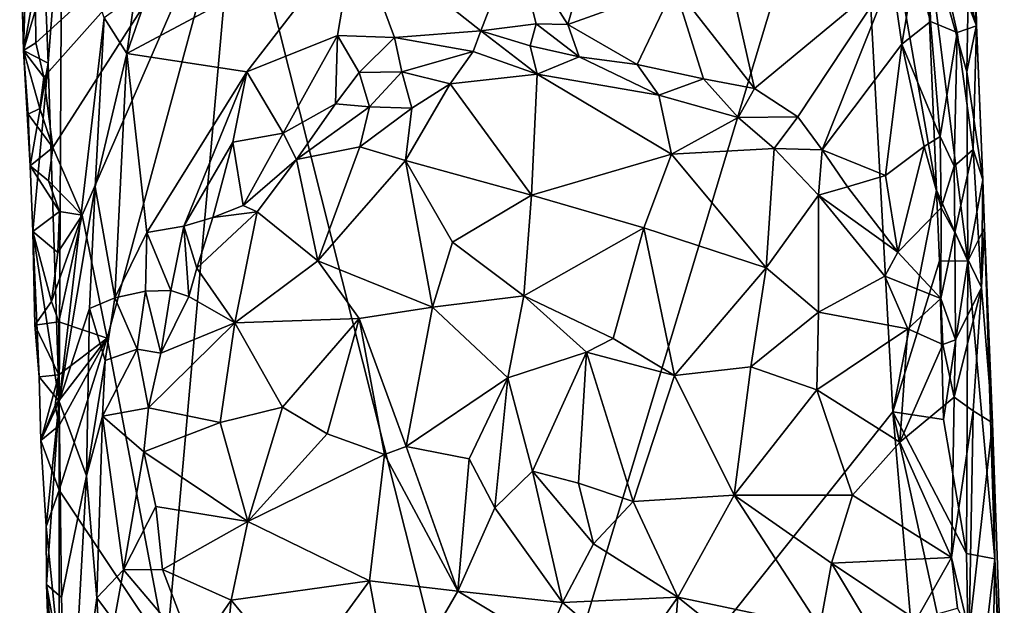
# Model space of a CAD drawing. Units: metres. Extents: x 26 to 27.5, y -12 to 12.8.
# Drawn here: x 26.4 to 27, y 1.4 to 1.8 of the extents above; entities that cross this region are included whole.
import ezdxf

# ---------------------------------------------------------------- set-up
doc = ezdxf.new("R2010")
doc.units = ezdxf.units.M

msp = doc.modelspace()

# ---------------------------------------------------------------- linework, layer by layer
at = {"layer": '1'}
for points in [[(27.00964, 2.00091, -1.48011), (26.99309, 1.86862, -1.41174), (27.02374, 1.79072, -1.51204)], [(27.00964, 2.00091, -1.48011), (27.02374, 1.79072, -1.51204), (27.02319, 1.82681, -1.52745)], [(26.42506, 1.8691, -1.5513), (26.42742, 1.77524, -1.54441), (26.43414, 1.99345, -1.46622)], [(26.43414, 1.99345, -1.46622), (26.42742, 1.77524, -1.54441), (26.44282, 1.76738, -1.46278)], [(26.45145, 1.87891, -1.42661), (26.43414, 1.99345, -1.46622), (26.44282, 1.76738, -1.46278)], [(26.7255, 1.24046, -1.58567), (26.56079, 1.89407, -1.59155), (26.94799, 1.97825, -1.57503)], [(26.97143, 1.54927, -1.57468), (26.7255, 1.24046, -1.58567), (26.94799, 1.97825, -1.57503)], [(26.97143, 1.54927, -1.57468), (26.94799, 1.97825, -1.57503), (26.99872, 1.68802, -1.57041)], [(26.99872, 1.68802, -1.57041), (26.94799, 1.97825, -1.57503), (26.99183, 1.85377, -1.56919)], [(26.43522, 1.78018, -1.59539), (26.43504, 1.80079, -1.59615), (26.56079, 1.89407, -1.59155)], [(26.44027, 1.75863, -1.5962), (26.43522, 1.78018, -1.59539), (26.56079, 1.89407, -1.59155)], [(26.4459, 1.71474, -1.59554), (26.44027, 1.75863, -1.5962), (26.56079, 1.89407, -1.59155)], [(26.4459, 1.71474, -1.59554), (26.56079, 1.89407, -1.59155), (26.4642, 1.67243, -1.59706)], [(26.4642, 1.67243, -1.59706), (26.56079, 1.89407, -1.59155), (26.4797, 1.59546, -1.59684)], [(26.4797, 1.59546, -1.59684), (26.56079, 1.89407, -1.59155), (26.5169, 1.39978, -1.59411)], [(26.5169, 1.39978, -1.59411), (26.56079, 1.89407, -1.59155), (26.7255, 1.24046, -1.58567)], [(26.45145, 1.87891, -1.42661), (26.44282, 1.76738, -1.46278), (26.44968, 1.55571, -1.46043)], [(26.45145, 1.87891, -1.42661), (26.44968, 1.55571, -1.46043), (26.478, 1.79577, -1.3863)], [(26.42556, 1.8455, -1.55541), (26.42742, 1.77524, -1.54441), (26.42506, 1.8691, -1.5513)], [(26.99309, 1.86862, -1.41174), (26.98547, 1.82843, -1.39714), (26.99507, 1.79342, -1.40724)], [(26.99309, 1.86862, -1.41174), (27.01171, 1.78669, -1.44759), (27.02374, 1.79072, -1.51204)], [(26.99309, 1.86862, -1.41174), (26.99507, 1.79342, -1.40724), (27.01171, 1.78669, -1.44759)], [(26.49717, 1.80963, -1.37879), (26.49218, 1.77352, -1.38537), (26.52049, 1.85536, -1.37103)], [(26.52049, 1.85536, -1.37103), (26.49218, 1.77352, -1.38537), (26.63502, 1.8497, -1.39069)], [(26.63502, 1.8497, -1.39069), (26.49218, 1.77352, -1.38537), (26.56712, 1.76193, -1.39932)], [(26.56712, 1.76193, -1.39932), (26.62395, 1.78473, -1.39967), (26.63502, 1.8497, -1.39069)], [(26.63502, 1.8497, -1.39069), (26.62395, 1.78473, -1.39967), (26.65954, 1.78339, -1.40157)], [(26.63502, 1.8497, -1.39069), (26.65954, 1.78339, -1.40157), (26.71361, 1.78769, -1.40962)], [(26.63502, 1.8497, -1.39069), (26.71361, 1.78769, -1.40962), (26.73507, 1.84336, -1.39743)], [(26.99872, 1.68802, -1.57041), (26.99183, 1.85377, -1.56919), (27.0184, 1.64362, -1.56064)], [(27.0184, 1.64362, -1.56064), (26.99183, 1.85377, -1.56919), (27.01778, 1.76193, -1.55513)], [(26.99183, 1.85377, -1.56919), (27.01861, 1.81055, -1.55329), (27.01778, 1.76193, -1.55513)], [(26.42742, 1.77524, -1.54441), (26.42556, 1.8455, -1.55541), (26.43858, 1.83599, -1.59563)], [(26.71361, 1.78769, -1.40962), (26.74824, 1.79197, -1.40325), (26.73507, 1.84336, -1.39743)], [(26.73507, 1.84336, -1.39743), (26.76794, 1.79167, -1.40164), (26.78329, 1.845, -1.39636)], [(26.73507, 1.84336, -1.39743), (26.74824, 1.79197, -1.40325), (26.76794, 1.79167, -1.40164)], [(26.78329, 1.845, -1.39636), (26.76794, 1.79167, -1.40164), (26.83488, 1.81566, -1.40133)], [(26.43504, 1.80079, -1.59615), (26.42742, 1.77524, -1.54441), (26.43858, 1.83599, -1.59563)], [(26.86643, 1.83303, -1.39647), (26.83488, 1.81566, -1.40133), (26.88476, 1.75154, -1.40637)], [(26.86643, 1.83303, -1.39647), (26.88476, 1.75154, -1.40637), (26.97078, 1.82277, -1.39113)], [(26.97078, 1.82277, -1.39113), (26.97702, 1.77922, -1.39839), (26.98547, 1.82843, -1.39714)], [(26.98547, 1.82843, -1.39714), (26.97702, 1.77922, -1.39839), (26.99507, 1.79342, -1.40724)], [(27.02374, 1.79072, -1.51204), (27.01861, 1.81055, -1.55329), (27.02319, 1.82681, -1.52745)], [(26.88476, 1.75154, -1.40637), (26.91187, 1.7339, -1.4096), (26.97078, 1.82277, -1.39113)], [(26.91187, 1.7339, -1.4096), (26.92723, 1.71313, -1.40999), (26.97078, 1.82277, -1.39113)], [(26.97078, 1.82277, -1.39113), (26.92723, 1.71313, -1.40999), (26.97702, 1.77922, -1.39839)], [(26.76794, 1.79167, -1.40164), (26.81132, 1.7665, -1.40046), (26.83488, 1.81566, -1.40133)], [(26.83488, 1.81566, -1.40133), (26.81132, 1.7665, -1.40046), (26.85286, 1.75759, -1.40316)], [(26.83488, 1.81566, -1.40133), (26.85286, 1.75759, -1.40316), (26.88476, 1.75154, -1.40637)], [(26.49717, 1.80963, -1.37879), (26.478, 1.79577, -1.3863), (26.49218, 1.77352, -1.38537)], [(27.01778, 1.76193, -1.55513), (27.01861, 1.81055, -1.55329), (27.02385, 1.79128, -1.54152)], [(27.01861, 1.81055, -1.55329), (27.02374, 1.79072, -1.51204), (27.02385, 1.79128, -1.54152)], [(26.42742, 1.77524, -1.54441), (26.43504, 1.80079, -1.59615), (26.43522, 1.78018, -1.59539)], [(26.44968, 1.55571, -1.46043), (26.47222, 1.69006, -1.4039), (26.478, 1.79577, -1.3863)], [(26.478, 1.79577, -1.3863), (26.47222, 1.69006, -1.4039), (26.49218, 1.77352, -1.38537)], [(26.99507, 1.79342, -1.40724), (26.97702, 1.77922, -1.39839), (27.00094, 1.72158, -1.41379)], [(27.01171, 1.78669, -1.44759), (26.99507, 1.79342, -1.40724), (27.00094, 1.72158, -1.41379)], [(26.71361, 1.78769, -1.40962), (26.65954, 1.78339, -1.40157), (26.70872, 1.77473, -1.40631)], [(26.71361, 1.78769, -1.40962), (26.70872, 1.77473, -1.40631), (26.74882, 1.76049, -1.3933)], [(26.71361, 1.78769, -1.40962), (26.74439, 1.77817, -1.40259), (26.74824, 1.79197, -1.40325)], [(26.71361, 1.78769, -1.40962), (26.74882, 1.76049, -1.3933), (26.74439, 1.77817, -1.40259)], [(26.74824, 1.79197, -1.40325), (26.74439, 1.77817, -1.40259), (26.77509, 1.77147, -1.39927)], [(26.74824, 1.79197, -1.40325), (26.77509, 1.77147, -1.39927), (26.76794, 1.79167, -1.40164)], [(26.76794, 1.79167, -1.40164), (26.77509, 1.77147, -1.39927), (26.81132, 1.7665, -1.40046)], [(27.01171, 1.78669, -1.44759), (27.00094, 1.72158, -1.41379), (27.00983, 1.70306, -1.43575)], [(27.01171, 1.78669, -1.44759), (27.00983, 1.70306, -1.43575), (27.02166, 1.71335, -1.48834)], [(27.01171, 1.78669, -1.44759), (27.02166, 1.71335, -1.48834), (27.02374, 1.79072, -1.51204)], [(27.01778, 1.76193, -1.55513), (27.02385, 1.79128, -1.54152), (27.02767, 1.69438, -1.53918)], [(27.02374, 1.79072, -1.51204), (27.02166, 1.71335, -1.48834), (27.02767, 1.69438, -1.53918)], [(27.02767, 1.69438, -1.53918), (27.02385, 1.79128, -1.54152), (27.02374, 1.79072, -1.51204)], [(26.56712, 1.76193, -1.39932), (26.5899, 1.72363, -1.40416), (26.62395, 1.78473, -1.39967)], [(26.5899, 1.72363, -1.40416), (26.62277, 1.7419, -1.39837), (26.62395, 1.78473, -1.39967)], [(26.62395, 1.78473, -1.39967), (26.62277, 1.7419, -1.39837), (26.63748, 1.7616, -1.39726)], [(26.62395, 1.78473, -1.39967), (26.63748, 1.7616, -1.39726), (26.65954, 1.78339, -1.40157)], [(26.65954, 1.78339, -1.40157), (26.63748, 1.7616, -1.39726), (26.66416, 1.76205, -1.39568)], [(26.65954, 1.78339, -1.40157), (26.66416, 1.76205, -1.39568), (26.70872, 1.77473, -1.40631)], [(26.42742, 1.77524, -1.54441), (26.43522, 1.78018, -1.59539), (26.44027, 1.75863, -1.5962)], [(26.4304, 1.73554, -1.54916), (26.42742, 1.77524, -1.54441), (26.43769, 1.73905, -1.59667)], [(26.43769, 1.73905, -1.59667), (26.42742, 1.77524, -1.54441), (26.44027, 1.75863, -1.5962)], [(26.4304, 1.73554, -1.54916), (26.43155, 1.70312, -1.54884), (26.42742, 1.77524, -1.54441)], [(26.42742, 1.77524, -1.54441), (26.43155, 1.70312, -1.54884), (26.44282, 1.76738, -1.46278)], [(26.70872, 1.77473, -1.40631), (26.66416, 1.76205, -1.39568), (26.6945, 1.7544, -1.39358)], [(26.70872, 1.77473, -1.40631), (26.6945, 1.7544, -1.39358), (26.74882, 1.76049, -1.3933)], [(26.74439, 1.77817, -1.40259), (26.74882, 1.76049, -1.3933), (26.77509, 1.77147, -1.39927)], [(26.97702, 1.77922, -1.39839), (26.92723, 1.71313, -1.40999), (26.96679, 1.69717, -1.40976)], [(26.97702, 1.77922, -1.39839), (26.96679, 1.69717, -1.40976), (26.99098, 1.71531, -1.40958)], [(26.97702, 1.77922, -1.39839), (26.99098, 1.71531, -1.40958), (27.00094, 1.72158, -1.41379)], [(26.49218, 1.77352, -1.38537), (26.47222, 1.69006, -1.4039), (26.4845, 1.62066, -1.406)], [(26.49218, 1.77352, -1.38537), (26.4845, 1.62066, -1.406), (26.50452, 1.66154, -1.40205)], [(26.49218, 1.77352, -1.38537), (26.50452, 1.66154, -1.40205), (26.56712, 1.76193, -1.39932)], [(26.77509, 1.77147, -1.39927), (26.74882, 1.76049, -1.3933), (26.82497, 1.74738, -1.39571)], [(26.77509, 1.77147, -1.39927), (26.82497, 1.74738, -1.39571), (26.81132, 1.7665, -1.40046)], [(26.43155, 1.70312, -1.54884), (26.43337, 1.66213, -1.54222), (26.44282, 1.76738, -1.46278)], [(26.43337, 1.66213, -1.54222), (26.44968, 1.55571, -1.46043), (26.44282, 1.76738, -1.46278)], [(26.63748, 1.7616, -1.39726), (26.64393, 1.74009, -1.38929), (26.66416, 1.76205, -1.39568)], [(26.66416, 1.76205, -1.39568), (26.64393, 1.74009, -1.38929), (26.67038, 1.73925, -1.38342)], [(26.66416, 1.76205, -1.39568), (26.67038, 1.73925, -1.38342), (26.6945, 1.7544, -1.39358)], [(26.81132, 1.7665, -1.40046), (26.82497, 1.74738, -1.39571), (26.85286, 1.75759, -1.40316)], [(26.4459, 1.71474, -1.59554), (26.43769, 1.73905, -1.59667), (26.44027, 1.75863, -1.5962)], [(26.56712, 1.76193, -1.39932), (26.50452, 1.66154, -1.40205), (26.52783, 1.66551, -1.40325)], [(26.56712, 1.76193, -1.39932), (26.52783, 1.66551, -1.40325), (26.55843, 1.71809, -1.40413)], [(26.56712, 1.76193, -1.39932), (26.55843, 1.71809, -1.40413), (26.5899, 1.72363, -1.40416)], [(26.62277, 1.7419, -1.39837), (26.64393, 1.74009, -1.38929), (26.63748, 1.7616, -1.39726)], [(26.6945, 1.7544, -1.39358), (26.7453, 1.68486, -1.32647), (26.74882, 1.76049, -1.3933)], [(26.74882, 1.76049, -1.3933), (26.7453, 1.68486, -1.32647), (26.83297, 1.71059, -1.3657)], [(26.74882, 1.76049, -1.3933), (26.83297, 1.71059, -1.3657), (26.82497, 1.74738, -1.39571)], [(26.85286, 1.75759, -1.40316), (26.82497, 1.74738, -1.39571), (26.8746, 1.73335, -1.40216)], [(26.85286, 1.75759, -1.40316), (26.8746, 1.73335, -1.40216), (26.88476, 1.75154, -1.40637)], [(27.0184, 1.64362, -1.56064), (27.01778, 1.76193, -1.55513), (27.02767, 1.69438, -1.53918)], [(26.67038, 1.73925, -1.38342), (26.66656, 1.70656, -1.35989), (26.6945, 1.7544, -1.39358)], [(26.6945, 1.7544, -1.39358), (26.66656, 1.70656, -1.35989), (26.7453, 1.68486, -1.32647)], [(26.88476, 1.75154, -1.40637), (26.8746, 1.73335, -1.40216), (26.91187, 1.7339, -1.4096)], [(26.82497, 1.74738, -1.39571), (26.83297, 1.71059, -1.3657), (26.8746, 1.73335, -1.40216)], [(26.4304, 1.73554, -1.54916), (26.43769, 1.73905, -1.59667), (26.4459, 1.71474, -1.59554)], [(26.5899, 1.72363, -1.40416), (26.59823, 1.7072, -1.39663), (26.62277, 1.7419, -1.39837)], [(26.62277, 1.7419, -1.39837), (26.59823, 1.7072, -1.39663), (26.64393, 1.74009, -1.38929)], [(26.64393, 1.74009, -1.38929), (26.59823, 1.7072, -1.39663), (26.6379, 1.71514, -1.37942)], [(26.64393, 1.74009, -1.38929), (26.6379, 1.71514, -1.37942), (26.67038, 1.73925, -1.38342)], [(26.6379, 1.71514, -1.37942), (26.66656, 1.70656, -1.35989), (26.67038, 1.73925, -1.38342)], [(26.43155, 1.70312, -1.54884), (26.4304, 1.73554, -1.54916), (26.4459, 1.71474, -1.59554)], [(26.8746, 1.73335, -1.40216), (26.83297, 1.71059, -1.3657), (26.89715, 1.71413, -1.39882)], [(26.8746, 1.73335, -1.40216), (26.89715, 1.71413, -1.39882), (26.91187, 1.7339, -1.4096)], [(26.91187, 1.7339, -1.4096), (26.89715, 1.71413, -1.39882), (26.92723, 1.71313, -1.40999)], [(26.55843, 1.71809, -1.40413), (26.56497, 1.67841, -1.39662), (26.5899, 1.72363, -1.40416)], [(26.5899, 1.72363, -1.40416), (26.56497, 1.67841, -1.39662), (26.59823, 1.7072, -1.39663)], [(26.99098, 1.71531, -1.40958), (27.00154, 1.67692, -1.41849), (27.00094, 1.72158, -1.41379)], [(27.00094, 1.72158, -1.41379), (27.00154, 1.67692, -1.41849), (27.00983, 1.70306, -1.43575)], [(26.44304, 1.69381, -1.59604), (26.43155, 1.70312, -1.54884), (26.4459, 1.71474, -1.59554)], [(26.44304, 1.69381, -1.59604), (26.4459, 1.71474, -1.59554), (26.4642, 1.67243, -1.59706)], [(26.52783, 1.66551, -1.40325), (26.54597, 1.67092, -1.40097), (26.55843, 1.71809, -1.40413)], [(26.55843, 1.71809, -1.40413), (26.54597, 1.67092, -1.40097), (26.56497, 1.67841, -1.39662)], [(26.6379, 1.71514, -1.37942), (26.59823, 1.7072, -1.39663), (26.61169, 1.64372, -1.34178)], [(26.6379, 1.71514, -1.37942), (26.61169, 1.64372, -1.34178), (26.66656, 1.70656, -1.35989)], [(26.83297, 1.71059, -1.3657), (26.89224, 1.63937, -1.3424), (26.89715, 1.71413, -1.39882)], [(26.89715, 1.71413, -1.39882), (26.89224, 1.63937, -1.3424), (26.92494, 1.6849, -1.39636)], [(26.89715, 1.71413, -1.39882), (26.92494, 1.6849, -1.39636), (26.92723, 1.71313, -1.40999)], [(26.92723, 1.71313, -1.40999), (26.92494, 1.6849, -1.39636), (26.94313, 1.69012, -1.40747)], [(26.92723, 1.71313, -1.40999), (26.94313, 1.69012, -1.40747), (26.96679, 1.69717, -1.40976)], [(26.96679, 1.69717, -1.40976), (26.97457, 1.64928, -1.40951), (26.99098, 1.71531, -1.40958)], [(26.99098, 1.71531, -1.40958), (26.97457, 1.64928, -1.40951), (27.00154, 1.67692, -1.41849)], [(27.00983, 1.70306, -1.43575), (27.01029, 1.66157, -1.42974), (27.02166, 1.71335, -1.48834)], [(27.02166, 1.71335, -1.48834), (27.01029, 1.66157, -1.42974), (27.02695, 1.62711, -1.48905)], [(27.02767, 1.69438, -1.53918), (27.02166, 1.71335, -1.48834), (27.02695, 1.62711, -1.48905)], [(26.56497, 1.67841, -1.39662), (26.57355, 1.6744, -1.38815), (26.59823, 1.7072, -1.39663)], [(26.59823, 1.7072, -1.39663), (26.57355, 1.6744, -1.38815), (26.61169, 1.64372, -1.34178)], [(26.83297, 1.71059, -1.3657), (26.7453, 1.68486, -1.32647), (26.81566, 1.66438, -1.32277)], [(26.83297, 1.71059, -1.3657), (26.81566, 1.66438, -1.32277), (26.89224, 1.63937, -1.3424)], [(26.43337, 1.66213, -1.54222), (26.43155, 1.70312, -1.54884), (26.45, 1.67473, -1.5968)], [(26.43155, 1.70312, -1.54884), (26.44304, 1.69381, -1.59604), (26.45, 1.67473, -1.5968)], [(26.61169, 1.64372, -1.34178), (26.68343, 1.6148, -1.29151), (26.66656, 1.70656, -1.35989)], [(26.66656, 1.70656, -1.35989), (26.68343, 1.6148, -1.29151), (26.69583, 1.65554, -1.31104)], [(26.66656, 1.70656, -1.35989), (26.69583, 1.65554, -1.31104), (26.7453, 1.68486, -1.32647)], [(27.00983, 1.70306, -1.43575), (27.00154, 1.67692, -1.41849), (27.01029, 1.66157, -1.42974)], [(26.94313, 1.69012, -1.40747), (26.97457, 1.64928, -1.40951), (26.96679, 1.69717, -1.40976)], [(27.02877, 1.66449, -1.54046), (27.0184, 1.64362, -1.56064), (27.02767, 1.69438, -1.53918)], [(27.02767, 1.69438, -1.53918), (27.02695, 1.62711, -1.48905), (27.02877, 1.66449, -1.54046)], [(26.45, 1.67473, -1.5968), (26.44304, 1.69381, -1.59604), (26.4642, 1.67243, -1.59706)], [(26.46878, 1.61405, -1.41402), (26.47222, 1.69006, -1.4039), (26.44968, 1.55571, -1.46043)], [(26.46878, 1.61405, -1.41402), (26.4845, 1.62066, -1.406), (26.47222, 1.69006, -1.4039)], [(26.94313, 1.69012, -1.40747), (26.92494, 1.6849, -1.39636), (26.97457, 1.64928, -1.40951)], [(26.69583, 1.65554, -1.31104), (26.74045, 1.62198, -1.28743), (26.7453, 1.68486, -1.32647)], [(26.7453, 1.68486, -1.32647), (26.74045, 1.62198, -1.28743), (26.81566, 1.66438, -1.32277)], [(26.92494, 1.6849, -1.39636), (26.89224, 1.63937, -1.3424), (26.92499, 1.61176, -1.35353)], [(26.92494, 1.6849, -1.39636), (26.92499, 1.61176, -1.35353), (26.96634, 1.63411, -1.40207)], [(26.92494, 1.6849, -1.39636), (26.96634, 1.63411, -1.40207), (26.97457, 1.64928, -1.40951)], [(27.00054, 1.64383, -1.57163), (26.97143, 1.54927, -1.57468), (26.99872, 1.68802, -1.57041)], [(27.00054, 1.64383, -1.57163), (26.99872, 1.68802, -1.57041), (27.0184, 1.64362, -1.56064)], [(26.54597, 1.67092, -1.40097), (26.57355, 1.6744, -1.38815), (26.56497, 1.67841, -1.39662)], [(27.00154, 1.67692, -1.41849), (26.97457, 1.64928, -1.40951), (27.00146, 1.6203, -1.41789)], [(27.00154, 1.67692, -1.41849), (27.00146, 1.6203, -1.41789), (27.01029, 1.66157, -1.42974)], [(26.45, 1.67473, -1.5968), (26.44902, 1.64902, -1.59581), (26.43337, 1.66213, -1.54222)], [(26.44951, 1.60567, -1.59631), (26.44495, 1.61825, -1.59642), (26.4642, 1.67243, -1.59706)], [(26.44495, 1.61825, -1.59642), (26.44902, 1.64902, -1.59581), (26.4642, 1.67243, -1.59706)], [(26.44902, 1.64902, -1.59581), (26.45, 1.67473, -1.5968), (26.4642, 1.67243, -1.59706)], [(26.4797, 1.59546, -1.59684), (26.44951, 1.60567, -1.59631), (26.4642, 1.67243, -1.59706)], [(26.52783, 1.66551, -1.40325), (26.53588, 1.63917, -1.39755), (26.54597, 1.67092, -1.40097)], [(26.53588, 1.63917, -1.39755), (26.55959, 1.60503, -1.35957), (26.57355, 1.6744, -1.38815)], [(26.54597, 1.67092, -1.40097), (26.53588, 1.63917, -1.39755), (26.57355, 1.6744, -1.38815)], [(26.55959, 1.60503, -1.35957), (26.61169, 1.64372, -1.34178), (26.57355, 1.6744, -1.38815)], [(26.52783, 1.66551, -1.40325), (26.50452, 1.66154, -1.40205), (26.51966, 1.62532, -1.40201)], [(26.52783, 1.66551, -1.40325), (26.51966, 1.62532, -1.40201), (26.53082, 1.62149, -1.39532)], [(26.52783, 1.66551, -1.40325), (26.53082, 1.62149, -1.39532), (26.53588, 1.63917, -1.39755)], [(26.74045, 1.62198, -1.28743), (26.79632, 1.59515, -1.27999), (26.81566, 1.66438, -1.32277)], [(26.81566, 1.66438, -1.32277), (26.79632, 1.59515, -1.27999), (26.83487, 1.5721, -1.28264)], [(26.83487, 1.5721, -1.28264), (26.89224, 1.63937, -1.3424), (26.81566, 1.66438, -1.32277)], [(27.03522, 1.45733, -1.54722), (27.0184, 1.64362, -1.56064), (27.02877, 1.66449, -1.54046)], [(27.02695, 1.62711, -1.48905), (27.03384, 1.54249, -1.50482), (27.02877, 1.66449, -1.54046)], [(27.02877, 1.66449, -1.54046), (27.03384, 1.54249, -1.50482), (27.03522, 1.45733, -1.54722)], [(26.43337, 1.66213, -1.54222), (26.4346, 1.60358, -1.55198), (26.43716, 1.57122, -1.54234)], [(26.4346, 1.60358, -1.55198), (26.43337, 1.66213, -1.54222), (26.44495, 1.61825, -1.59642)], [(26.43337, 1.66213, -1.54222), (26.43716, 1.57122, -1.54234), (26.44968, 1.55571, -1.46043)], [(26.44495, 1.61825, -1.59642), (26.43337, 1.66213, -1.54222), (26.44902, 1.64902, -1.59581)], [(26.4845, 1.62066, -1.406), (26.50384, 1.62473, -1.40409), (26.50452, 1.66154, -1.40205)], [(26.50452, 1.66154, -1.40205), (26.50384, 1.62473, -1.40409), (26.51966, 1.62532, -1.40201)], [(27.01029, 1.66157, -1.42974), (27.00146, 1.6203, -1.41789), (27.01071, 1.59441, -1.42853)], [(27.01029, 1.66157, -1.42974), (27.01071, 1.59441, -1.42853), (27.02695, 1.62711, -1.48905)], [(26.74045, 1.62198, -1.28743), (26.69583, 1.65554, -1.31104), (26.68343, 1.6148, -1.29151)], [(26.97457, 1.64928, -1.40951), (26.96634, 1.63411, -1.40207), (27.00146, 1.6203, -1.41789)], [(26.53588, 1.63917, -1.39755), (26.53082, 1.62149, -1.39532), (26.55959, 1.60503, -1.35957)], [(26.61169, 1.64372, -1.34178), (26.55959, 1.60503, -1.35957), (26.63757, 1.60776, -1.30955)], [(26.61169, 1.64372, -1.34178), (26.63757, 1.60776, -1.30955), (26.68343, 1.6148, -1.29151)], [(26.89224, 1.63937, -1.3424), (26.83487, 1.5721, -1.28264), (26.88245, 1.5774, -1.31151)], [(26.89224, 1.63937, -1.3424), (26.88245, 1.5774, -1.31151), (26.92499, 1.61176, -1.35353)], [(27.00313, 1.5446, -1.57105), (26.97143, 1.54927, -1.57468), (27.00054, 1.64383, -1.57163)], [(27.00313, 1.5446, -1.57105), (27.00054, 1.64383, -1.57163), (27.0184, 1.64362, -1.56064)], [(27.00313, 1.5446, -1.57105), (27.0184, 1.64362, -1.56064), (27.01745, 1.46074, -1.5651)], [(27.01745, 1.46074, -1.5651), (27.0184, 1.64362, -1.56064), (27.03522, 1.45733, -1.54722)], [(26.92499, 1.61176, -1.35353), (26.98085, 1.60129, -1.40178), (26.96634, 1.63411, -1.40207)], [(26.96634, 1.63411, -1.40207), (26.98085, 1.60129, -1.40178), (27.00146, 1.6203, -1.41789)], [(27.01071, 1.59441, -1.42853), (27.0098, 1.55861, -1.42021), (27.02695, 1.62711, -1.48905)], [(27.02695, 1.62711, -1.48905), (27.0098, 1.55861, -1.42021), (27.02168, 1.54992, -1.44929)], [(27.02695, 1.62711, -1.48905), (27.02168, 1.54992, -1.44929), (27.03384, 1.54249, -1.50482)], [(26.46878, 1.61405, -1.41402), (26.47851, 1.58141, -1.40975), (26.4845, 1.62066, -1.406)], [(26.4845, 1.62066, -1.406), (26.47851, 1.58141, -1.40975), (26.49859, 1.58855, -1.40383)], [(26.4845, 1.62066, -1.406), (26.49859, 1.58855, -1.40383), (26.50384, 1.62473, -1.40409)], [(26.50384, 1.62473, -1.40409), (26.49859, 1.58855, -1.40383), (26.51337, 1.58604, -1.39769)], [(26.50384, 1.62473, -1.40409), (26.51337, 1.58604, -1.39769), (26.51966, 1.62532, -1.40201)], [(26.51966, 1.62532, -1.40201), (26.51337, 1.58604, -1.39769), (26.53082, 1.62149, -1.39532)], [(26.53082, 1.62149, -1.39532), (26.51337, 1.58604, -1.39769), (26.55959, 1.60503, -1.35957)], [(26.68343, 1.6148, -1.29151), (26.73058, 1.5707, -1.26829), (26.74045, 1.62198, -1.28743)], [(26.74045, 1.62198, -1.28743), (26.73058, 1.5707, -1.26829), (26.77976, 1.58669, -1.27237)], [(26.74045, 1.62198, -1.28743), (26.77976, 1.58669, -1.27237), (26.79632, 1.59515, -1.27999)], [(26.44495, 1.61825, -1.59642), (26.44951, 1.60567, -1.59631), (26.4346, 1.60358, -1.55198)], [(26.68343, 1.6148, -1.29151), (26.63757, 1.60776, -1.30955), (26.66681, 1.52766, -1.27497)], [(26.68343, 1.6148, -1.29151), (26.66681, 1.52766, -1.27497), (26.73058, 1.5707, -1.26829)], [(27.00146, 1.6203, -1.41789), (26.98085, 1.60129, -1.40178), (27.00273, 1.59135, -1.41675)], [(27.00146, 1.6203, -1.41789), (27.00273, 1.59135, -1.41675), (27.01071, 1.59441, -1.42853)], [(26.44968, 1.55571, -1.46043), (26.46688, 1.50937, -1.42484), (26.46878, 1.61405, -1.41402)], [(26.46878, 1.61405, -1.41402), (26.46688, 1.50937, -1.42484), (26.47851, 1.58141, -1.40975)], [(26.88245, 1.5774, -1.31151), (26.92384, 1.56312, -1.33561), (26.92499, 1.61176, -1.35353)], [(26.92499, 1.61176, -1.35353), (26.92384, 1.56312, -1.33561), (26.98085, 1.60129, -1.40178)], [(26.4346, 1.60358, -1.55198), (26.44951, 1.60567, -1.59631), (26.44964, 1.57252, -1.59632)], [(26.43716, 1.57122, -1.54234), (26.4346, 1.60358, -1.55198), (26.44964, 1.57252, -1.59632)], [(26.44964, 1.57252, -1.59632), (26.44951, 1.60567, -1.59631), (26.4797, 1.59546, -1.59684)], [(26.51337, 1.58604, -1.39769), (26.50557, 1.55194, -1.39668), (26.55959, 1.60503, -1.35957)], [(26.55959, 1.60503, -1.35957), (26.50557, 1.55194, -1.39668), (26.55053, 1.54263, -1.35108)], [(26.55959, 1.60503, -1.35957), (26.55053, 1.54263, -1.35108), (26.58943, 1.55235, -1.32226)], [(26.55959, 1.60503, -1.35957), (26.58943, 1.55235, -1.32226), (26.63757, 1.60776, -1.30955)], [(26.58943, 1.55235, -1.32226), (26.61753, 1.53567, -1.30149), (26.63757, 1.60776, -1.30955)], [(26.63757, 1.60776, -1.30955), (26.61753, 1.53567, -1.30149), (26.65342, 1.52267, -1.28031)], [(26.63757, 1.60776, -1.30955), (26.65342, 1.52267, -1.28031), (26.66681, 1.52766, -1.27497)], [(26.92384, 1.56312, -1.33561), (26.97573, 1.53031, -1.3779), (26.98085, 1.60129, -1.40178)], [(26.98085, 1.60129, -1.40178), (26.97573, 1.53031, -1.3779), (27.00273, 1.59135, -1.41675)], [(26.44719, 1.5533, -1.59565), (26.44964, 1.57252, -1.59632), (26.4797, 1.59546, -1.59684)], [(26.44966, 1.54082, -1.5967), (26.44719, 1.5533, -1.59565), (26.4797, 1.59546, -1.59684)], [(26.44977, 1.5003, -1.59676), (26.44966, 1.54082, -1.5967), (26.4797, 1.59546, -1.59684)], [(26.44977, 1.5003, -1.59676), (26.4797, 1.59546, -1.59684), (26.5169, 1.39978, -1.59411)], [(26.79632, 1.59515, -1.27999), (26.77976, 1.58669, -1.27237), (26.83487, 1.5721, -1.28264)], [(27.00273, 1.59135, -1.41675), (26.97573, 1.53031, -1.3779), (27.0098, 1.55861, -1.42021)], [(27.01071, 1.59441, -1.42853), (27.00273, 1.59135, -1.41675), (27.0098, 1.55861, -1.42021)], [(26.47851, 1.58141, -1.40975), (26.47679, 1.54658, -1.41218), (26.49859, 1.58855, -1.40383)], [(26.49859, 1.58855, -1.40383), (26.47679, 1.54658, -1.41218), (26.50557, 1.55194, -1.39668)], [(26.49859, 1.58855, -1.40383), (26.50557, 1.55194, -1.39668), (26.51337, 1.58604, -1.39769)], [(26.73058, 1.5707, -1.26829), (26.74587, 1.51221, -1.25836), (26.77976, 1.58669, -1.27237)], [(26.74587, 1.51221, -1.25836), (26.77474, 1.50476, -1.26117), (26.77976, 1.58669, -1.27237)], [(26.77976, 1.58669, -1.27237), (26.77474, 1.50476, -1.26117), (26.80885, 1.4932, -1.26718)], [(26.77976, 1.58669, -1.27237), (26.80885, 1.4932, -1.26718), (26.83487, 1.5721, -1.28264)], [(26.46688, 1.50937, -1.42484), (26.47679, 1.54658, -1.41218), (26.47851, 1.58141, -1.40975)], [(26.88245, 1.5774, -1.31151), (26.83487, 1.5721, -1.28264), (26.87221, 1.49718, -1.29232)], [(26.88245, 1.5774, -1.31151), (26.87221, 1.49718, -1.29232), (26.92384, 1.56312, -1.33561)], [(26.43839, 1.53137, -1.55015), (26.43716, 1.57122, -1.54234), (26.44964, 1.57252, -1.59632)], [(26.43716, 1.57122, -1.54234), (26.43839, 1.53137, -1.55015), (26.44968, 1.55571, -1.46043)], [(26.44719, 1.5533, -1.59565), (26.43839, 1.53137, -1.55015), (26.44964, 1.57252, -1.59632)], [(26.83487, 1.5721, -1.28264), (26.80885, 1.4932, -1.26718), (26.87221, 1.49718, -1.29232)], [(26.66681, 1.52766, -1.27497), (26.70637, 1.51986, -1.26269), (26.73058, 1.5707, -1.26829)], [(26.70637, 1.51986, -1.26269), (26.72238, 1.48938, -1.26144), (26.73058, 1.5707, -1.26829)], [(26.73058, 1.5707, -1.26829), (26.72238, 1.48938, -1.26144), (26.74587, 1.51221, -1.25836)], [(26.92384, 1.56312, -1.33561), (26.87221, 1.49718, -1.29232), (26.94613, 1.49729, -1.3491)], [(26.92384, 1.56312, -1.33561), (26.94613, 1.49729, -1.3491), (26.97573, 1.53031, -1.3779)], [(26.44968, 1.55571, -1.46043), (26.43839, 1.53137, -1.55015), (26.44172, 1.4776, -1.54428)], [(26.44719, 1.5533, -1.59565), (26.44966, 1.54082, -1.5967), (26.43839, 1.53137, -1.55015)], [(26.44172, 1.4776, -1.54428), (26.44186, 1.44145, -1.54772), (26.44968, 1.55571, -1.46043)], [(26.44968, 1.55571, -1.46043), (26.44186, 1.44145, -1.54772), (26.45116, 1.43325, -1.48378)], [(26.44968, 1.55571, -1.46043), (26.45116, 1.43325, -1.48378), (26.46688, 1.50937, -1.42484)], [(27.0098, 1.55861, -1.42021), (26.97573, 1.53031, -1.3779), (27.00815, 1.45816, -1.4145)], [(27.0098, 1.55861, -1.42021), (27.00815, 1.45816, -1.4145), (27.02168, 1.54992, -1.44929)], [(26.46688, 1.50937, -1.42484), (26.4733, 1.43304, -1.42119), (26.47679, 1.54658, -1.41218)], [(26.47679, 1.54658, -1.41218), (26.4733, 1.43304, -1.42119), (26.49002, 1.45048, -1.40643)], [(26.47679, 1.54658, -1.41218), (26.50282, 1.52435, -1.39687), (26.50557, 1.55194, -1.39668)], [(26.47679, 1.54658, -1.41218), (26.49002, 1.45048, -1.40643), (26.50282, 1.52435, -1.39687)], [(26.50557, 1.55194, -1.39668), (26.50282, 1.52435, -1.39687), (26.55053, 1.54263, -1.35108)], [(26.55053, 1.54263, -1.35108), (26.56774, 1.48071, -1.33627), (26.58943, 1.55235, -1.32226)], [(26.58943, 1.55235, -1.32226), (26.56774, 1.48071, -1.33627), (26.61753, 1.53567, -1.30149)], [(26.7255, 1.24046, -1.58567), (26.97143, 1.54927, -1.57468), (26.99746, 1.24488, -1.57312)], [(26.97143, 1.54927, -1.57468), (27.01745, 1.46074, -1.5651), (27.02005, 1.32845, -1.56824)], [(26.99746, 1.24488, -1.57312), (26.97143, 1.54927, -1.57468), (27.02005, 1.32845, -1.56824)], [(26.97143, 1.54927, -1.57468), (27.00313, 1.5446, -1.57105), (27.01745, 1.46074, -1.5651)], [(27.00815, 1.45816, -1.4145), (27.0191, 1.41177, -1.43136), (27.02168, 1.54992, -1.44929)], [(27.0191, 1.41177, -1.43136), (27.03384, 1.54249, -1.50482), (27.02168, 1.54992, -1.44929)], [(26.44977, 1.5003, -1.59676), (26.43839, 1.53137, -1.55015), (26.44966, 1.54082, -1.5967)], [(26.50282, 1.52435, -1.39687), (26.56774, 1.48071, -1.33627), (26.55053, 1.54263, -1.35108)], [(27.03384, 1.54249, -1.50482), (27.0191, 1.41177, -1.43136), (27.04115, 1.33506, -1.50935)], [(27.03522, 1.45733, -1.54722), (27.03384, 1.54249, -1.50482), (27.04115, 1.33506, -1.50935)], [(26.61753, 1.53567, -1.30149), (26.56774, 1.48071, -1.33627), (26.65342, 1.52267, -1.28031)], [(26.44172, 1.4776, -1.54428), (26.43839, 1.53137, -1.55015), (26.44977, 1.5003, -1.59676)], [(26.97573, 1.53031, -1.3779), (26.94613, 1.49729, -1.3491), (27.00815, 1.45816, -1.4145)], [(26.50282, 1.52435, -1.39687), (26.49002, 1.45048, -1.40643), (26.51026, 1.49015, -1.38999)], [(26.50282, 1.52435, -1.39687), (26.51026, 1.49015, -1.38999), (26.56774, 1.48071, -1.33627)], [(26.65342, 1.52267, -1.28031), (26.56774, 1.48071, -1.33627), (26.64401, 1.44367, -1.29335)], [(26.65342, 1.52267, -1.28031), (26.64401, 1.44367, -1.29335), (26.69917, 1.43726, -1.2736)], [(26.66681, 1.52766, -1.27497), (26.65342, 1.52267, -1.28031), (26.69917, 1.43726, -1.2736)], [(26.66681, 1.52766, -1.27497), (26.69917, 1.43726, -1.2736), (26.70637, 1.51986, -1.26269)], [(26.70637, 1.51986, -1.26269), (26.69917, 1.43726, -1.2736), (26.72238, 1.48938, -1.26144)], [(26.72238, 1.48938, -1.26144), (26.76461, 1.43019, -1.2709), (26.74587, 1.51221, -1.25836)], [(26.74587, 1.51221, -1.25836), (26.76461, 1.43019, -1.2709), (26.78405, 1.46685, -1.2671)], [(26.74587, 1.51221, -1.25836), (26.78405, 1.46685, -1.2671), (26.77474, 1.50476, -1.26117)], [(26.45116, 1.43325, -1.48378), (26.45528, 1.29865, -1.48299), (26.46688, 1.50937, -1.42484)], [(26.46688, 1.50937, -1.42484), (26.45528, 1.29865, -1.48299), (26.4733, 1.43304, -1.42119)], [(26.77474, 1.50476, -1.26117), (26.78405, 1.46685, -1.2671), (26.80885, 1.4932, -1.26718)], [(26.44978, 1.39699, -1.59686), (26.44172, 1.4776, -1.54428), (26.44977, 1.5003, -1.59676)], [(26.44978, 1.39699, -1.59686), (26.44977, 1.5003, -1.59676), (26.5169, 1.39978, -1.59411)], [(26.80885, 1.4932, -1.26718), (26.83684, 1.43352, -1.28868), (26.87221, 1.49718, -1.29232)], [(26.87221, 1.49718, -1.29232), (26.83684, 1.43352, -1.28868), (26.92582, 1.41476, -1.34995)], [(26.87221, 1.49718, -1.29232), (26.93293, 1.45473, -1.34375), (26.94613, 1.49729, -1.3491)], [(26.87221, 1.49718, -1.29232), (26.92582, 1.41476, -1.34995), (26.93293, 1.45473, -1.34375)], [(26.94613, 1.49729, -1.3491), (26.93293, 1.45473, -1.34375), (27.00815, 1.45816, -1.4145)], [(26.80885, 1.4932, -1.26718), (26.78405, 1.46685, -1.2671), (26.83684, 1.43352, -1.28868)], [(26.49002, 1.45048, -1.40643), (26.51442, 1.45063, -1.39141), (26.51026, 1.49015, -1.38999)], [(26.51026, 1.49015, -1.38999), (26.51442, 1.45063, -1.39141), (26.56774, 1.48071, -1.33627)], [(26.72238, 1.48938, -1.26144), (26.69917, 1.43726, -1.2736), (26.76461, 1.43019, -1.2709)], [(26.56774, 1.48071, -1.33627), (26.51442, 1.45063, -1.39141), (26.55748, 1.43149, -1.35597)], [(26.56774, 1.48071, -1.33627), (26.55748, 1.43149, -1.35597), (26.64401, 1.44367, -1.29335)], [(26.44186, 1.44145, -1.54772), (26.44172, 1.4776, -1.54428), (26.44978, 1.39699, -1.59686)], [(26.78405, 1.46685, -1.2671), (26.76461, 1.43019, -1.2709), (26.83684, 1.43352, -1.28868)], [(27.01745, 1.46074, -1.5651), (27.03522, 1.45733, -1.54722), (27.02005, 1.32845, -1.56824)], [(26.93293, 1.45473, -1.34375), (26.92582, 1.41476, -1.34995), (26.97357, 1.38741, -1.40521)], [(26.93293, 1.45473, -1.34375), (26.98601, 1.41927, -1.40491), (27.00815, 1.45816, -1.4145)], [(26.93293, 1.45473, -1.34375), (26.97357, 1.38741, -1.40521), (26.98601, 1.41927, -1.40491)], [(27.00815, 1.45816, -1.4145), (26.98601, 1.41927, -1.40491), (27.01176, 1.4265, -1.42081)], [(27.00815, 1.45816, -1.4145), (27.01176, 1.4265, -1.42081), (27.0191, 1.41177, -1.43136)], [(27.02005, 1.32845, -1.56824), (27.03522, 1.45733, -1.54722), (27.03203, 1.28591, -1.55907)], [(27.03203, 1.28591, -1.55907), (27.03522, 1.45733, -1.54722), (27.03793, 1.39063, -1.54123)], [(27.03793, 1.39063, -1.54123), (27.03522, 1.45733, -1.54722), (27.04115, 1.33506, -1.50935)], [(26.4733, 1.43304, -1.42119), (26.48423, 1.41833, -1.41022), (26.49002, 1.45048, -1.40643)], [(26.49002, 1.45048, -1.40643), (26.48423, 1.41833, -1.41022), (26.53453, 1.3982, -1.38977)], [(26.51442, 1.45063, -1.39141), (26.49002, 1.45048, -1.40643), (26.53453, 1.3982, -1.38977)], [(26.51442, 1.45063, -1.39141), (26.53453, 1.3982, -1.38977), (26.55748, 1.43149, -1.35597)], [(26.64401, 1.44367, -1.29335), (26.55748, 1.43149, -1.35597), (26.59867, 1.38146, -1.34614)], [(26.64401, 1.44367, -1.29335), (26.59867, 1.38146, -1.34614), (26.65808, 1.36639, -1.32096)], [(26.64401, 1.44367, -1.29335), (26.65808, 1.36639, -1.32096), (26.69917, 1.43726, -1.2736)], [(26.44413, 1.37437, -1.55099), (26.45528, 1.29865, -1.48299), (26.44186, 1.44145, -1.54772)], [(26.44186, 1.44145, -1.54772), (26.45528, 1.29865, -1.48299), (26.45116, 1.43325, -1.48378)], [(26.44978, 1.39699, -1.59686), (26.44413, 1.37437, -1.55099), (26.44186, 1.44145, -1.54772)], [(26.65808, 1.36639, -1.32096), (26.75388, 1.40422, -1.28098), (26.69917, 1.43726, -1.2736)], [(26.76461, 1.43019, -1.2709), (26.69917, 1.43726, -1.2736), (26.75388, 1.40422, -1.28098)], [(26.45528, 1.29865, -1.48299), (26.48162, 1.28718, -1.4135), (26.4733, 1.43304, -1.42119)], [(26.4733, 1.43304, -1.42119), (26.48162, 1.28718, -1.4135), (26.48423, 1.41833, -1.41022)], [(26.55748, 1.43149, -1.35597), (26.53453, 1.3982, -1.38977), (26.55205, 1.37701, -1.38211)], [(26.55205, 1.37701, -1.38211), (26.59867, 1.38146, -1.34614), (26.55748, 1.43149, -1.35597)], [(26.75388, 1.40422, -1.28098), (26.80809, 1.39277, -1.29528), (26.76461, 1.43019, -1.2709)], [(26.76461, 1.43019, -1.2709), (26.80809, 1.39277, -1.29528), (26.83684, 1.43352, -1.28868)], [(26.80809, 1.39277, -1.29528), (26.834, 1.39649, -1.30232), (26.83684, 1.43352, -1.28868)], [(26.83684, 1.43352, -1.28868), (26.834, 1.39649, -1.30232), (26.94672, 1.34532, -1.4024)], [(26.83684, 1.43352, -1.28868), (26.94672, 1.34532, -1.4024), (26.92582, 1.41476, -1.34995)]]:
    msp.add_3dface(points, dxfattribs=at)

doc.saveas('drawing.dxf')
